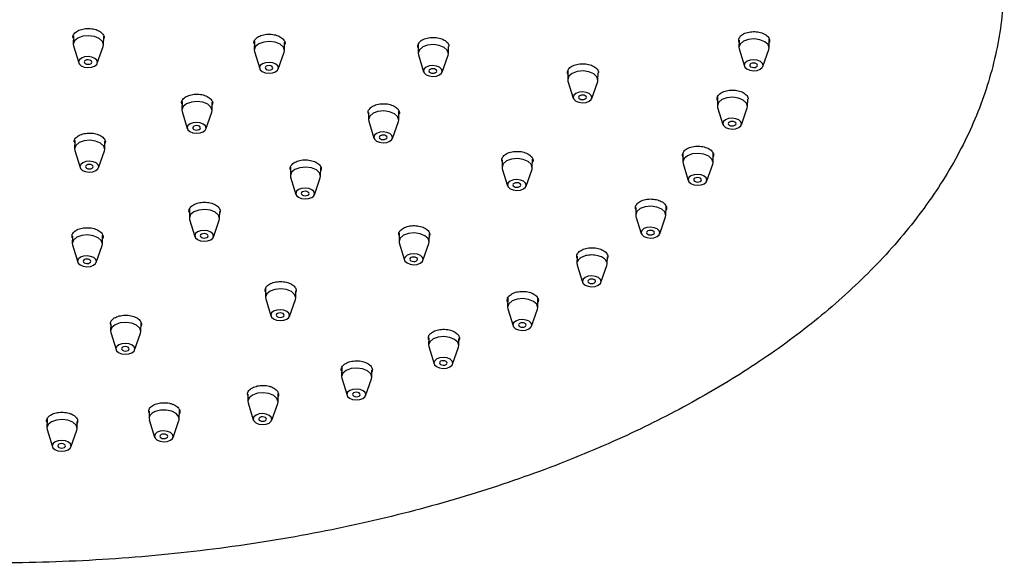
# Model space of a CAD drawing. Units: inches. Extents: x 2.7 to 41.1, y 4.2 to 35.9.
# Drawn here: x 33.8 to 38.3, y 28.5 to 30.9 of the extents above; entities that cross this region are included whole.
import ezdxf

# ---------------------------------------------------------------- set-up
doc = ezdxf.new("R2010")
doc.units = ezdxf.units.IN
doc.header["$MEASUREMENT"] = 0
doc.linetypes.add('PHANTOM', pattern=[0.5, 0.25, -0.05, 0.05, -0.05, 0.05, -0.05])
doc.layers.add('Waterworks Fittings', color=7, linetype='Continuous')

# ---------------------------------------------------------------- blocks, each defined once
blk = doc.blocks.new('UNSH42 Iso')
at = {"layer": 'Waterworks Fittings'}
for p, q in [((0.4953, -0.2409), (0.4945, -0.2787)), ((0.6323, -0.2816), (0.6331, -0.2437)), ((1.3204, -0.2671), (1.3196, -0.3049)), ((3.5297, -0.2694), (3.5286, -0.2557)), ((3.5298, -0.2611), (3.5292, -0.2932)), ((3.6669, -0.2961), (3.6678, -0.2557)), ((3.6688, -0.2693), (3.6674, -0.2717)), ((3.6691, -0.259), (3.6688, -0.2693)), ((0.4956, -0.2862), (0.5195, -0.3642)), ((0.6038, -0.366), (0.6309, -0.289)), ((1.3206, -0.3124), (1.3445, -0.3905)), ((1.4573, -0.3078), (1.4581, -0.27)), ((2.0677, -0.2761), (2.0668, -0.3194)), ((2.2046, -0.3222), (2.2053, -0.2901)), ((3.5302, -0.3007), (3.5541, -0.3787)), ((3.6384, -0.3805), (3.6656, -0.3035)), ((1.4288, -0.3922), (1.456, -0.3152)), ((2.0679, -0.3268), (2.0918, -0.4049)), ((2.1761, -0.4066), (2.2032, -0.3296)), ((2.7499, -0.3962), (2.749, -0.4395)), ((2.7501, -0.4469), (2.774, -0.525)), ((2.8868, -0.4423), (2.8875, -0.4102)), ((2.8583, -0.5267), (2.8854, -0.4497)), ((3.4321, -0.5163), (3.4312, -0.5595)), ((3.569, -0.5624), (3.5696, -0.5303)), ((0.9903, -0.5405), (0.9895, -0.5784)), ((1.1273, -0.5813), (1.1281, -0.5434)), ((3.4323, -0.567), (3.4562, -0.6451)), ((3.5405, -0.6468), (3.5676, -0.5698)), ((0.9906, -0.5858), (1.0145, -0.6639)), ((1.0988, -0.6657), (1.1259, -0.5887)), ((1.841, -0.5896), (1.8403, -0.6217)), ((1.9781, -0.6246), (1.9789, -0.5858)), ((1.8414, -0.6292), (1.8653, -0.7073)), ((1.9496, -0.709), (1.9767, -0.632)), ((0.5012, -0.7177), (0.5004, -0.7555)), ((0.5015, -0.763), (0.5254, -0.841)), ((0.6382, -0.7584), (0.639, -0.7205)), ((0.6097, -0.8428), (0.6368, -0.7658)), ((2.4503, -0.8069), (2.4497, -0.839)), ((2.5874, -0.8419), (2.5882, -0.8031)), ((3.2744, -0.7771), (3.2736, -0.8154)), ((3.4114, -0.8182), (3.4122, -0.7771)), ((1.4853, -0.8402), (1.4845, -0.8781)), ((1.6223, -0.8809), (1.6231, -0.8431)), ((2.4507, -0.8465), (2.4746, -0.9246)), ((2.5589, -0.9263), (2.5861, -0.8493)), ((3.2746, -0.8228), (3.2986, -0.9009)), ((3.3829, -0.9026), (3.41, -0.8256)), ((1.4856, -0.8855), (1.5095, -0.9636)), ((1.5938, -0.9653), (1.6209, -0.8883)), ((1.0247, -1.032), (1.0239, -1.0708)), ((3.0597, -1.0242), (3.059, -1.0563)), ((3.1968, -1.0592), (3.1976, -1.0181)), ((1.1616, -1.0737), (1.1623, -1.0416)), ((3.0601, -1.0638), (3.084, -1.1418)), ((3.1683, -1.1436), (3.1954, -1.0666)), ((1.0249, -1.0783), (1.0488, -1.1564)), ((1.1331, -1.1581), (1.1603, -1.0811)), ((0.4903, -1.1548), (0.4896, -1.1869)), ((0.6274, -1.1898), (0.6282, -1.151)), ((1.9803, -1.1399), (1.9796, -1.1777)), ((2.1173, -1.1806), (2.1181, -1.1427)), ((0.4907, -1.1944), (0.5146, -1.2725)), ((0.5989, -1.2742), (0.626, -1.1972)), ((1.9806, -1.1852), (2.0045, -1.2632)), ((2.0888, -1.265), (2.116, -1.188)), ((2.7918, -1.2461), (2.7911, -1.2783)), ((2.9289, -1.2811), (2.9296, -1.249)), ((2.7922, -1.2857), (2.8161, -1.3638)), ((2.9004, -1.3655), (2.9275, -1.2885)), ((1.3716, -1.3937), (1.3708, -1.4325)), ((1.5085, -1.4353), (1.5092, -1.4032)), ((2.4754, -1.436), (2.4746, -1.4774)), ((1.3718, -1.4399), (1.3957, -1.518)), ((1.48, -1.5197), (1.5072, -1.4427)), ((2.6123, -1.4803), (2.6132, -1.4389)), ((2.4756, -1.4848), (2.4995, -1.5629)), ((2.5838, -1.5647), (2.611, -1.4877)), ((0.6655, -1.5537), (0.6648, -1.5859)), ((0.8026, -1.5888), (0.8034, -1.55)), ((0.6659, -1.5933), (0.6898, -1.6714)), ((0.7741, -1.6732), (0.8012, -1.5962)), ((2.1154, -1.6182), (2.1147, -1.6503)), ((2.1158, -1.6578), (2.1397, -1.7358)), ((2.224, -1.7376), (2.2511, -1.6606)), ((2.2525, -1.6532), (2.2531, -1.6211)), ((1.7186, -1.753), (1.7177, -1.7941)), ((1.8555, -1.797), (1.8562, -1.7648)), ((1.7188, -1.8015), (1.7427, -1.8796)), ((1.827, -1.8814), (1.8541, -1.8044)), ((1.291, -1.8741), (1.2904, -1.9062)), ((1.4281, -1.9091), (1.4289, -1.8709)), ((1.2914, -1.9137), (1.3153, -1.9918)), ((1.3996, -1.9935), (1.4268, -1.9165)), ((0.8407, -1.9527), (0.84, -1.9848)), ((0.9778, -1.9877), (0.9786, -1.9485)), ((0.3752, -1.9881), (0.3743, -2.0285)), ((0.5121, -2.0314), (0.5128, -1.9993)), ((0.8411, -1.9923), (0.865, -2.0704)), ((0.9493, -2.0721), (0.9764, -1.9951)), ((0.3754, -2.036), (0.3993, -2.1141)), ((0.4836, -2.1158), (0.5107, -2.0388))]:
    blk.add_line(p, q, dxfattribs=at)
at = {"layer": 'Waterworks Fittings', "flags": 128}
for points in [[(0.6127, -0.253), (0.5905, -0.244), (0.5642, -0.2404), (0.5378, -0.2429), (0.5153, -0.251), (0.5001, -0.2636), (0.4945, -0.2787), (0.4956, -0.2862)], [(0.6309, -0.289), (0.6323, -0.2816), (0.6274, -0.2663), (0.6127, -0.253)], [(1.4377, -0.2793), (1.4156, -0.2702), (1.3893, -0.2666), (1.3628, -0.2691), (1.3403, -0.2772), (1.3251, -0.2898), (1.3196, -0.3049), (1.3206, -0.3124)], [(3.6473, -0.2675), (3.6252, -0.2585), (3.5989, -0.2549), (3.5724, -0.2574), (3.5499, -0.2655), (3.5347, -0.2781), (3.5292, -0.2932), (3.5302, -0.3007)], [(3.6656, -0.3035), (3.6669, -0.2961), (3.662, -0.2808), (3.6473, -0.2675)], [(1.456, -0.3152), (1.4573, -0.3078), (1.4524, -0.2925), (1.4377, -0.2793)], [(2.185, -0.2937), (2.1628, -0.2846), (2.1365, -0.281), (2.1101, -0.2835), (2.0876, -0.2917), (2.0724, -0.3043), (2.0668, -0.3194), (2.0679, -0.3268)], [(2.2032, -0.3296), (2.2046, -0.3222), (2.1997, -0.3069), (2.185, -0.2937)], [(0.531, -0.3774), (0.5448, -0.383), (0.5612, -0.3853), (0.5777, -0.3837), (0.5917, -0.3786), (0.6012, -0.3708), (0.6046, -0.3614), (0.6016, -0.3518), (0.5924, -0.3436), (0.5786, -0.338), (0.5622, -0.3357), (0.5458, -0.3373), (0.5318, -0.3424), (0.5223, -0.3502), (0.5188, -0.3596), (0.5219, -0.3692), (0.531, -0.3774)], [(0.5744, -0.3535), (0.5687, -0.3512), (0.5619, -0.3503), (0.5552, -0.3509), (0.5494, -0.353), (0.5455, -0.3562), (0.544, -0.3601), (0.5453, -0.3641), (0.5491, -0.3675), (0.5548, -0.3698), (0.5615, -0.3707), (0.5683, -0.3701), (0.5741, -0.368), (0.578, -0.3648), (0.5794, -0.3609), (0.5782, -0.3569), (0.5744, -0.3535)], [(3.5657, -0.3919), (3.5795, -0.3975), (3.5959, -0.3998), (3.6123, -0.3982), (3.6263, -0.3931), (3.6358, -0.3853), (3.6393, -0.3759), (3.6362, -0.3663), (3.6271, -0.3581), (3.6133, -0.3525), (3.5969, -0.3502), (3.5804, -0.3518), (3.5664, -0.3569), (3.5569, -0.3647), (3.5535, -0.3741), (3.5565, -0.3837), (3.5657, -0.3919)], [(1.3561, -0.4036), (1.3699, -0.4093), (1.3863, -0.4115), (1.4027, -0.41), (1.4168, -0.4049), (1.4262, -0.397), (1.4297, -0.3876), (1.4266, -0.3781), (1.4175, -0.3698), (1.4037, -0.3642), (1.3873, -0.362), (1.3708, -0.3635), (1.3568, -0.3686), (1.3473, -0.3764), (1.3439, -0.3858), (1.3469, -0.3954), (1.3561, -0.4036)], [(1.3994, -0.3798), (1.3937, -0.3774), (1.387, -0.3765), (1.3802, -0.3771), (1.3744, -0.3792), (1.3705, -0.3825), (1.3691, -0.3864), (1.3703, -0.3903), (1.3741, -0.3937), (1.3798, -0.396), (1.3866, -0.397), (1.3934, -0.3963), (1.3992, -0.3942), (1.4031, -0.391), (1.4045, -0.3871), (1.4032, -0.3831), (1.3994, -0.3798)], [(2.1034, -0.418), (2.1172, -0.4237), (2.1335, -0.4259), (2.15, -0.4244), (2.164, -0.4193), (2.1735, -0.4114), (2.177, -0.402), (2.1739, -0.3925), (2.1648, -0.3843), (2.1509, -0.3786), (2.1346, -0.3764), (2.1181, -0.3779), (2.1041, -0.383), (2.0946, -0.3908), (2.0912, -0.4003), (2.0942, -0.4098), (2.1034, -0.418)], [(2.1467, -0.3942), (2.141, -0.3918), (2.1343, -0.3909), (2.1275, -0.3916), (2.1217, -0.3937), (2.1178, -0.3969), (2.1163, -0.4008), (2.1176, -0.4047), (2.1214, -0.4081), (2.1271, -0.4105), (2.1338, -0.4114), (2.1406, -0.4107), (2.1464, -0.4086), (2.1503, -0.4054), (2.1518, -0.4015), (2.1505, -0.3976), (2.1467, -0.3942)], [(2.8672, -0.4138), (2.845, -0.4047), (2.8187, -0.4011), (2.7923, -0.4036), (2.7698, -0.4118), (2.7546, -0.4243), (2.749, -0.4395), (2.7501, -0.4469)], [(3.609, -0.368), (3.6033, -0.3657), (3.5966, -0.3648), (3.5898, -0.3654), (3.584, -0.3675), (3.5801, -0.3707), (3.5787, -0.3746), (3.5799, -0.3786), (3.5837, -0.382), (3.5894, -0.3843), (3.5962, -0.3852), (3.603, -0.3846), (3.6087, -0.3825), (3.6127, -0.3793), (3.6141, -0.3754), (3.6128, -0.3714), (3.609, -0.368)], [(2.8854, -0.4497), (2.8868, -0.4423), (2.8819, -0.427), (2.8672, -0.4138)], [(2.7855, -0.5381), (2.7993, -0.5438), (2.8157, -0.546), (2.8322, -0.5445), (2.8462, -0.5394), (2.8557, -0.5315), (2.8591, -0.5221), (2.8561, -0.5126), (2.8469, -0.5043), (2.8331, -0.4987), (2.8167, -0.4965), (2.8003, -0.498), (2.7863, -0.5031), (2.7768, -0.5109), (2.7733, -0.5203), (2.7764, -0.5299), (2.7855, -0.5381)], [(2.8289, -0.5143), (2.8232, -0.5119), (2.8164, -0.511), (2.8096, -0.5116), (2.8039, -0.5137), (2.7999, -0.517), (2.7985, -0.5209), (2.7998, -0.5248), (2.8036, -0.5282), (2.8093, -0.5305), (2.816, -0.5315), (2.8228, -0.5308), (2.8286, -0.5287), (2.8325, -0.5255), (2.8339, -0.5216), (2.8327, -0.5177), (2.8289, -0.5143)], [(3.5494, -0.5339), (3.5272, -0.5248), (3.5009, -0.5212), (3.4745, -0.5237), (3.452, -0.5318), (3.4368, -0.5444), (3.4312, -0.5595), (3.4323, -0.567)], [(3.5676, -0.5698), (3.569, -0.5624), (3.564, -0.5471), (3.5494, -0.5339)], [(1.1077, -0.5527), (1.0855, -0.5436), (1.0592, -0.5401), (1.0328, -0.5425), (1.0103, -0.5507), (0.9951, -0.5633), (0.9895, -0.5784), (0.9906, -0.5858)], [(1.1259, -0.5887), (1.1273, -0.5813), (1.1224, -0.5659), (1.1077, -0.5527)], [(1.9767, -0.632), (1.9781, -0.6246), (1.9731, -0.6093), (1.9585, -0.5961), (1.9363, -0.587), (1.91, -0.5834), (1.8836, -0.5859), (1.8611, -0.594), (1.8459, -0.6066), (1.8403, -0.6217), (1.8414, -0.6292)], [(3.4677, -0.6582), (3.4815, -0.6639), (3.4979, -0.6661), (3.5144, -0.6646), (3.5284, -0.6595), (3.5379, -0.6516), (3.5413, -0.6422), (3.5382, -0.6327), (3.5291, -0.6244), (3.5153, -0.6188), (3.4989, -0.6166), (3.4825, -0.6181), (3.4684, -0.6232), (3.459, -0.631), (3.4555, -0.6404), (3.4586, -0.65), (3.4677, -0.6582)], [(1.026, -0.6771), (1.0399, -0.6827), (1.0562, -0.6849), (1.0727, -0.6834), (1.0867, -0.6783), (1.0962, -0.6705), (1.0997, -0.6611), (1.0966, -0.6515), (1.0874, -0.6433), (1.0736, -0.6376), (1.0573, -0.6354), (1.0408, -0.6369), (1.0268, -0.642), (1.0173, -0.6499), (1.0138, -0.6593), (1.0169, -0.6688), (1.026, -0.6771)], [(1.0694, -0.6532), (1.0637, -0.6509), (1.057, -0.6499), (1.0502, -0.6506), (1.0444, -0.6527), (1.0405, -0.6559), (1.039, -0.6598), (1.0403, -0.6637), (1.0441, -0.6671), (1.0498, -0.6695), (1.0565, -0.6704), (1.0633, -0.6698), (1.0691, -0.6677), (1.073, -0.6644), (1.0745, -0.6605), (1.0732, -0.6566), (1.0694, -0.6532)], [(3.5111, -0.6344), (3.5054, -0.632), (3.4986, -0.6311), (3.4918, -0.6317), (3.486, -0.6338), (3.4821, -0.6371), (3.4807, -0.641), (3.482, -0.6449), (3.4857, -0.6483), (3.4914, -0.6506), (3.4982, -0.6516), (3.505, -0.6509), (3.5108, -0.6488), (3.5147, -0.6456), (3.5161, -0.6417), (3.5149, -0.6377), (3.5111, -0.6344)], [(0.6368, -0.7658), (0.6382, -0.7584), (0.6333, -0.7431), (0.6186, -0.7298), (0.5964, -0.7208), (0.5701, -0.7172), (0.5437, -0.7197), (0.5212, -0.7278)], [(1.8768, -0.7204), (1.8906, -0.7261), (1.907, -0.7283), (1.9234, -0.7268), (1.9375, -0.7217), (1.9469, -0.7138), (1.9504, -0.7044), (1.9473, -0.6949), (1.9382, -0.6866), (1.9244, -0.681), (1.908, -0.6788), (1.8916, -0.6803), (1.8775, -0.6854), (1.8681, -0.6932), (1.8646, -0.7026), (1.8677, -0.7122), (1.8768, -0.7204)], [(1.9202, -0.6966), (1.9145, -0.6942), (1.9077, -0.6933), (1.9009, -0.6939), (1.8951, -0.696), (1.8912, -0.6993), (1.8898, -0.7032), (1.8911, -0.7071), (1.8948, -0.7105), (1.9005, -0.7128), (1.9073, -0.7138), (1.9141, -0.7131), (1.9199, -0.711), (1.9238, -0.7078), (1.9252, -0.7039), (1.9239, -0.7), (1.9202, -0.6966)], [(0.5212, -0.7278), (0.506, -0.7404), (0.5004, -0.7555), (0.5015, -0.763)], [(2.5678, -0.8133), (2.5457, -0.8043), (2.5194, -0.8007), (2.4929, -0.8032), (2.4704, -0.8113), (2.4552, -0.8239), (2.4497, -0.839), (2.4507, -0.8465)], [(3.41, -0.8256), (3.4114, -0.8182), (3.4064, -0.8029), (3.3918, -0.7897), (3.3696, -0.7806), (3.3433, -0.777), (3.3169, -0.7795), (3.2943, -0.7877), (3.2791, -0.8003), (3.2736, -0.8154), (3.2746, -0.8228)], [(0.5976, -0.8554), (0.6071, -0.8476), (0.6105, -0.8382), (0.6075, -0.8286), (0.5983, -0.8204), (0.5845, -0.8148), (0.5681, -0.8125), (0.5517, -0.8141), (0.5376, -0.8192), (0.5282, -0.827), (0.5247, -0.8364), (0.5278, -0.846), (0.5369, -0.8542), (0.5507, -0.8598), (0.5671, -0.8621), (0.5836, -0.8605), (0.5976, -0.8554)], [(0.5803, -0.8303), (0.5746, -0.828), (0.5678, -0.8271), (0.561, -0.8277), (0.5552, -0.8298), (0.5513, -0.833), (0.5499, -0.8369), (0.5512, -0.8409), (0.555, -0.8443), (0.5607, -0.8466), (0.5674, -0.8475), (0.5742, -0.8469), (0.58, -0.8448), (0.5839, -0.8416), (0.5853, -0.8377), (0.5841, -0.8337), (0.5803, -0.8303)], [(1.6027, -0.8524), (1.5806, -0.8433), (1.5543, -0.8397), (1.5278, -0.8422), (1.5053, -0.8504), (1.4901, -0.8629), (1.4845, -0.8781), (1.4856, -0.8855)], [(1.6209, -0.8883), (1.6223, -0.8809), (1.6174, -0.8656), (1.6027, -0.8524)], [(2.5861, -0.8493), (2.5874, -0.8419), (2.5825, -0.8266), (2.5678, -0.8133)], [(2.4862, -0.9377), (2.5, -0.9434), (2.5164, -0.9456), (2.5328, -0.944), (2.5468, -0.939), (2.5563, -0.9311), (2.5598, -0.9217), (2.5567, -0.9121), (2.5476, -0.9039), (2.5338, -0.8983), (2.5174, -0.896), (2.5009, -0.8976), (2.4869, -0.9027), (2.4774, -0.9105), (2.474, -0.9199), (2.477, -0.9295), (2.4862, -0.9377)], [(3.3101, -0.914), (3.3239, -0.9197), (3.3403, -0.9219), (3.3567, -0.9204), (3.3708, -0.9153), (3.3802, -0.9074), (3.3837, -0.898), (3.3806, -0.8885), (3.3715, -0.8803), (3.3577, -0.8746), (3.3413, -0.8724), (3.3249, -0.8739), (3.3108, -0.879), (3.3014, -0.8868), (3.2979, -0.8963), (3.301, -0.9058), (3.3101, -0.914)], [(3.3535, -0.8902), (3.3478, -0.8878), (3.341, -0.8869), (3.3342, -0.8876), (3.3284, -0.8897), (3.3245, -0.8929), (3.3231, -0.8968), (3.3244, -0.9007), (3.3281, -0.9041), (3.3338, -0.9065), (3.3406, -0.9074), (3.3474, -0.9067), (3.3532, -0.9046), (3.3571, -0.9014), (3.3585, -0.8975), (3.3572, -0.8936), (3.3535, -0.8902)], [(1.5211, -0.9767), (1.5349, -0.9824), (1.5512, -0.9846), (1.5677, -0.9831), (1.5817, -0.978), (1.5912, -0.9701), (1.5947, -0.9607), (1.5916, -0.9512), (1.5825, -0.9429), (1.5687, -0.9373), (1.5523, -0.9351), (1.5358, -0.9366), (1.5218, -0.9417), (1.5123, -0.9495), (1.5089, -0.9589), (1.5119, -0.9685), (1.5211, -0.9767)], [(2.5295, -0.9138), (2.5238, -0.9115), (2.5171, -0.9106), (2.5103, -0.9112), (2.5045, -0.9133), (2.5006, -0.9166), (2.4992, -0.9204), (2.5004, -0.9244), (2.5042, -0.9278), (2.5099, -0.9301), (2.5167, -0.931), (2.5234, -0.9304), (2.5292, -0.9283), (2.5331, -0.9251), (2.5346, -0.9212), (2.5333, -0.9172), (2.5295, -0.9138)], [(1.5644, -0.9529), (1.5587, -0.9505), (1.552, -0.9496), (1.5452, -0.9502), (1.5394, -0.9523), (1.5355, -0.9556), (1.534, -0.9595), (1.5353, -0.9634), (1.5391, -0.9668), (1.5448, -0.9691), (1.5515, -0.9701), (1.5583, -0.9694), (1.5641, -0.9673), (1.568, -0.9641), (1.5695, -0.9602), (1.5682, -0.9563), (1.5644, -0.9529)], [(1.142, -1.0452), (1.1199, -1.0361), (1.0936, -1.0325), (1.0671, -1.035), (1.0446, -1.0431), (1.0294, -1.0557), (1.0239, -1.0708), (1.0249, -1.0783)], [(3.1954, -1.0666), (3.1968, -1.0592), (3.1918, -1.0438), (3.1772, -1.0306), (3.155, -1.0215), (3.1287, -1.018), (3.1023, -1.0205), (3.0798, -1.0286), (3.0646, -1.0412), (3.059, -1.0563), (3.0601, -1.0638)], [(1.1603, -1.0811), (1.1616, -1.0737), (1.1567, -1.0584), (1.142, -1.0452)], [(3.0955, -1.155), (3.1093, -1.1606), (3.1257, -1.1629), (3.1422, -1.1613), (3.1562, -1.1562), (3.1657, -1.1484), (3.1691, -1.139), (3.1661, -1.1294), (3.1569, -1.1212), (3.1431, -1.1155), (3.1267, -1.1133), (3.1103, -1.1149), (3.0962, -1.1199), (3.0868, -1.1278), (3.0833, -1.1372), (3.0864, -1.1467), (3.0955, -1.155)], [(0.6078, -1.1613), (0.5856, -1.1522), (0.5593, -1.1486), (0.5329, -1.1511), (0.5104, -1.1592), (0.4952, -1.1718), (0.4896, -1.1869), (0.4907, -1.1944)], [(0.626, -1.1972), (0.6274, -1.1898), (0.6224, -1.1745), (0.6078, -1.1613)], [(1.0604, -1.1695), (1.0742, -1.1752), (1.0906, -1.1774), (1.107, -1.1758), (1.121, -1.1708), (1.1305, -1.1629), (1.134, -1.1535), (1.1309, -1.144), (1.1218, -1.1357), (1.108, -1.1301), (1.0916, -1.1278), (1.0751, -1.1294), (1.0611, -1.1345), (1.0516, -1.1423), (1.0482, -1.1517), (1.0512, -1.1613), (1.0604, -1.1695)], [(1.1037, -1.1456), (1.098, -1.1433), (1.0913, -1.1424), (1.0845, -1.143), (1.0787, -1.1451), (1.0748, -1.1484), (1.0734, -1.1522), (1.0746, -1.1562), (1.0784, -1.1596), (1.0841, -1.1619), (1.0909, -1.1628), (1.0976, -1.1622), (1.1034, -1.1601), (1.1073, -1.1569), (1.1088, -1.153), (1.1075, -1.149), (1.1037, -1.1456)], [(2.0977, -1.152), (2.0756, -1.143), (2.0493, -1.1394), (2.0228, -1.1419), (2.0003, -1.15), (1.9851, -1.1626), (1.9796, -1.1777), (1.9806, -1.1852)], [(2.116, -1.188), (2.1173, -1.1806), (2.1124, -1.1653), (2.0977, -1.152)], [(3.1389, -1.1311), (3.1332, -1.1288), (3.1264, -1.1279), (3.1196, -1.1285), (3.1138, -1.1306), (3.1099, -1.1338), (3.1085, -1.1377), (3.1098, -1.1417), (3.1135, -1.1451), (3.1192, -1.1474), (3.126, -1.1483), (3.1328, -1.1477), (3.1386, -1.1456), (3.1425, -1.1423), (3.1439, -1.1385), (3.1427, -1.1345), (3.1389, -1.1311)], [(0.5261, -1.2856), (0.5399, -1.2913), (0.5563, -1.2935), (0.5728, -1.2919), (0.5868, -1.2869), (0.5963, -1.279), (0.5997, -1.2696), (0.5966, -1.2601), (0.5875, -1.2518), (0.5737, -1.2462), (0.5573, -1.2439), (0.5409, -1.2455), (0.5268, -1.2506), (0.5174, -1.2584), (0.5139, -1.2678), (0.517, -1.2774), (0.5261, -1.2856)], [(2.0161, -1.2764), (2.0299, -1.282), (2.0463, -1.2843), (2.0627, -1.2827), (2.0767, -1.2776), (2.0862, -1.2698), (2.0897, -1.2604), (2.0866, -1.2508), (2.0775, -1.2426), (2.0637, -1.237), (2.0473, -1.2347), (2.0308, -1.2363), (2.0168, -1.2414), (2.0073, -1.2492), (2.0039, -1.2586), (2.0069, -1.2682), (2.0161, -1.2764)], [(2.0594, -1.2525), (2.0537, -1.2502), (2.047, -1.2493), (2.0402, -1.2499), (2.0344, -1.252), (2.0305, -1.2552), (2.0291, -1.2591), (2.0303, -1.2631), (2.0341, -1.2665), (2.0398, -1.2688), (2.0466, -1.2697), (2.0534, -1.2691), (2.0591, -1.267), (2.0631, -1.2638), (2.0645, -1.2599), (2.0632, -1.2559), (2.0594, -1.2525)], [(0.5695, -1.2617), (0.5638, -1.2594), (0.557, -1.2585), (0.5502, -1.2591), (0.5444, -1.2612), (0.5405, -1.2645), (0.5391, -1.2683), (0.5404, -1.2723), (0.5441, -1.2757), (0.5498, -1.278), (0.5566, -1.2789), (0.5634, -1.2783), (0.5692, -1.2762), (0.5731, -1.273), (0.5745, -1.2691), (0.5733, -1.2651), (0.5695, -1.2617)], [(2.8277, -1.3769), (2.8415, -1.3826), (2.8578, -1.3848), (2.8743, -1.3833), (2.8883, -1.3782), (2.8978, -1.3703), (2.9013, -1.3609), (2.8982, -1.3514), (2.8891, -1.3431), (2.8752, -1.3375), (2.8589, -1.3353), (2.8424, -1.3368), (2.8284, -1.3419), (2.8189, -1.3497), (2.8155, -1.3591), (2.8185, -1.3687), (2.8277, -1.3769)], [(2.871, -1.3531), (2.8653, -1.3507), (2.8586, -1.3498), (2.8518, -1.3504), (2.846, -1.3525), (2.8421, -1.3558), (2.8406, -1.3597), (2.8419, -1.3636), (2.8457, -1.367), (2.8514, -1.3693), (2.8581, -1.3703), (2.8649, -1.3696), (2.8707, -1.3675), (2.8746, -1.3643), (2.8761, -1.3604), (2.8748, -1.3565), (2.871, -1.3531)], [(1.489, -1.4068), (1.4668, -1.3977), (1.4405, -1.3941), (1.4141, -1.3966), (1.3915, -1.4048), (1.3763, -1.4174), (1.3708, -1.4325), (1.3718, -1.4399)], [(1.5072, -1.4427), (1.5085, -1.4353), (1.5036, -1.42), (1.489, -1.4068)], [(2.5927, -1.4517), (2.5706, -1.4426), (2.5443, -1.4391), (2.5179, -1.4415), (2.4953, -1.4497), (2.4801, -1.4623), (2.4746, -1.4774), (2.4756, -1.4848)], [(2.611, -1.4877), (2.6123, -1.4803), (2.6074, -1.4649), (2.5927, -1.4517)], [(1.4073, -1.5311), (1.4211, -1.5368), (1.4375, -1.539), (1.4539, -1.5375), (1.468, -1.5324), (1.4774, -1.5245), (1.4809, -1.5151), (1.4778, -1.5056), (1.4687, -1.4974), (1.4549, -1.4917), (1.4385, -1.4895), (1.422, -1.491), (1.408, -1.4961), (1.3986, -1.5039), (1.3951, -1.5133), (1.3982, -1.5229), (1.4073, -1.5311)], [(1.4507, -1.5073), (1.445, -1.5049), (1.4382, -1.504), (1.4314, -1.5047), (1.4256, -1.5067), (1.4217, -1.51), (1.4203, -1.5139), (1.4215, -1.5178), (1.4253, -1.5212), (1.431, -1.5235), (1.4378, -1.5245), (1.4446, -1.5238), (1.4504, -1.5217), (1.4543, -1.5185), (1.4557, -1.5146), (1.4544, -1.5107), (1.4507, -1.5073)], [(0.6856, -1.5582), (0.6704, -1.5708), (0.6648, -1.5859), (0.6659, -1.5933)], [(0.8012, -1.5962), (0.8026, -1.5887), (0.7976, -1.5734), (0.783, -1.5602), (0.7608, -1.5511), (0.7345, -1.5475), (0.7081, -1.55), (0.6856, -1.5582)], [(2.5111, -1.5761), (2.5249, -1.5817), (2.5413, -1.5839), (2.5577, -1.5824), (2.5718, -1.5773), (2.5812, -1.5695), (2.5847, -1.5601), (2.5816, -1.5505), (2.5725, -1.5423), (2.5587, -1.5366), (2.5423, -1.5344), (2.5258, -1.5359), (2.5118, -1.541), (2.5023, -1.5489), (2.4989, -1.5583), (2.5019, -1.5678), (2.5111, -1.5761)], [(2.5545, -1.5522), (2.5488, -1.5499), (2.542, -1.5489), (2.5352, -1.5496), (2.5294, -1.5517), (2.5255, -1.5549), (2.5241, -1.5588), (2.5253, -1.5627), (2.5291, -1.5661), (2.5348, -1.5685), (2.5416, -1.5694), (2.5484, -1.5688), (2.5542, -1.5667), (2.5581, -1.5634), (2.5595, -1.5595), (2.5582, -1.5556), (2.5545, -1.5522)], [(2.2329, -1.6246), (2.2107, -1.6156), (2.1844, -1.612), (2.158, -1.6145), (2.1355, -1.6226), (2.1203, -1.6352), (2.1147, -1.6503), (2.1158, -1.6578)], [(0.7013, -1.6845), (0.7151, -1.6902), (0.7315, -1.6924), (0.748, -1.6909), (0.762, -1.6858), (0.7715, -1.678), (0.7749, -1.6686), (0.7719, -1.659), (0.7627, -1.6508), (0.7489, -1.6451), (0.7325, -1.6429), (0.7161, -1.6444), (0.702, -1.6495), (0.6926, -1.6574), (0.6891, -1.6668), (0.6922, -1.6763), (0.7013, -1.6845)], [(0.7447, -1.6607), (0.739, -1.6584), (0.7322, -1.6574), (0.7254, -1.6581), (0.7196, -1.6602), (0.7157, -1.6634), (0.7143, -1.6673), (0.7156, -1.6712), (0.7193, -1.6746), (0.725, -1.677), (0.7318, -1.6779), (0.7386, -1.6773), (0.7444, -1.6752), (0.7483, -1.6719), (0.7497, -1.668), (0.7485, -1.6641), (0.7447, -1.6607)], [(2.2511, -1.6606), (2.2525, -1.6532), (2.2475, -1.6379), (2.2329, -1.6246)], [(2.1512, -1.749), (2.165, -1.7546), (2.1814, -1.7569), (2.1979, -1.7553), (2.2119, -1.7502), (2.2214, -1.7424), (2.2248, -1.733), (2.2218, -1.7234), (2.2126, -1.7152), (2.1988, -1.7096), (2.1824, -1.7073), (2.166, -1.7089), (2.1519, -1.714), (2.1425, -1.7218), (2.139, -1.7312), (2.1421, -1.7408), (2.1512, -1.749)], [(2.1946, -1.7251), (2.1889, -1.7228), (2.1821, -1.7219), (2.1753, -1.7225), (2.1695, -1.7246), (2.1656, -1.7278), (2.1642, -1.7317), (2.1655, -1.7357), (2.1692, -1.7391), (2.1749, -1.7414), (2.1817, -1.7423), (2.1885, -1.7417), (2.1943, -1.7396), (2.1982, -1.7364), (2.1996, -1.7325), (2.1984, -1.7285), (2.1946, -1.7251)], [(1.7385, -1.7664), (1.7233, -1.779), (1.7177, -1.7941), (1.7188, -1.8015)], [(1.8541, -1.8044), (1.8555, -1.797), (1.8506, -1.7816), (1.8359, -1.7684), (1.8137, -1.7593), (1.7874, -1.7558), (1.761, -1.7582), (1.7385, -1.7664)], [(1.3111, -1.8785), (1.2959, -1.8911), (1.2904, -1.9062), (1.2914, -1.9137)], [(1.4268, -1.9165), (1.4281, -1.9091), (1.4232, -1.8938), (1.4086, -1.8806), (1.3864, -1.8715), (1.3601, -1.8679), (1.3337, -1.8704), (1.3111, -1.8785)], [(1.7542, -1.8928), (1.768, -1.8984), (1.7844, -1.9006), (1.8009, -1.8991), (1.8149, -1.894), (1.8244, -1.8862), (1.8278, -1.8768), (1.8248, -1.8672), (1.8156, -1.859), (1.8018, -1.8533), (1.7854, -1.8511), (1.769, -1.8526), (1.755, -1.8577), (1.7455, -1.8656), (1.742, -1.875), (1.7451, -1.8845), (1.7542, -1.8928)], [(1.7976, -1.8689), (1.7919, -1.8666), (1.7851, -1.8656), (1.7783, -1.8663), (1.7726, -1.8684), (1.7686, -1.8716), (1.7672, -1.8755), (1.7685, -1.8794), (1.7723, -1.8828), (1.778, -1.8852), (1.7847, -1.8861), (1.7915, -1.8855), (1.7973, -1.8834), (1.8012, -1.8801), (1.8026, -1.8762), (1.8014, -1.8723), (1.7976, -1.8689)], [(0.9764, -1.9951), (0.9771, -1.9929), (0.9756, -1.9774), (0.964, -1.9632), (0.9441, -1.9525), (0.9187, -1.947), (0.8919, -1.9475)], [(1.3876, -2.0062), (1.397, -1.9983), (1.4005, -1.9889), (1.3974, -1.9794), (1.3883, -1.9711), (1.3745, -1.9655), (1.3581, -1.9632), (1.3416, -1.9648), (1.3276, -1.9699), (1.3181, -1.9777), (1.3147, -1.9871), (1.3178, -1.9967), (1.3269, -2.0049), (1.3407, -2.0106), (1.3571, -2.0128), (1.3735, -2.0112), (1.3876, -2.0062)], [(0.4925, -2.0029), (0.4703, -1.9938), (0.444, -1.9902), (0.4176, -1.9927), (0.3951, -2.0008), (0.3799, -2.0134), (0.3743, -2.0285), (0.3754, -2.036)], [(0.5107, -2.0388), (0.5121, -2.0314), (0.5072, -2.0161), (0.4925, -2.0029)], [(1.3703, -1.981), (1.3646, -1.9787), (1.3578, -1.9778), (1.351, -1.9784), (1.3452, -1.9805), (1.3413, -1.9838), (1.3399, -1.9876), (1.3411, -1.9916), (1.3449, -1.995), (1.3506, -1.9973), (1.3574, -1.9982), (1.3642, -1.9976), (1.37, -1.9955), (1.3739, -1.9923), (1.3753, -1.9884), (1.374, -1.9844), (1.3703, -1.981)], [(0.9372, -2.0848), (0.9467, -2.0769), (0.9501, -2.0675), (0.9471, -2.058), (0.9379, -2.0497), (0.9241, -2.0441), (0.9077, -2.0418), (0.8913, -2.0434), (0.8773, -2.0485), (0.8678, -2.0563), (0.8643, -2.0657), (0.8674, -2.0753), (0.8765, -2.0835), (0.8903, -2.0892), (0.9067, -2.0914), (0.9232, -2.0898), (0.9372, -2.0848)], [(0.9199, -2.0596), (0.9142, -2.0573), (0.9074, -2.0564), (0.9006, -2.057), (0.8949, -2.0591), (0.8909, -2.0624), (0.8895, -2.0662), (0.8908, -2.0702), (0.8946, -2.0736), (0.9003, -2.0759), (0.907, -2.0768), (0.9138, -2.0762), (0.9196, -2.0741), (0.9235, -2.0709), (0.9249, -2.067), (0.9237, -2.063), (0.9199, -2.0596)], [(0.4108, -2.1272), (0.4247, -2.1329), (0.441, -2.1351), (0.4575, -2.1335), (0.4715, -2.1285), (0.481, -2.1206), (0.4844, -2.1112), (0.4814, -2.1017), (0.4722, -2.0934), (0.4584, -2.0878), (0.4421, -2.0856), (0.4256, -2.0871), (0.4116, -2.0922), (0.4021, -2.1), (0.3986, -2.1094), (0.4017, -2.119), (0.4108, -2.1272)], [(0.4542, -2.1034), (0.4485, -2.101), (0.4418, -2.1001), (0.435, -2.1007), (0.4292, -2.1028), (0.4253, -2.1061), (0.4238, -2.11), (0.4251, -2.1139), (0.4289, -2.1173), (0.4346, -2.1196), (0.4413, -2.1205), (0.4481, -2.1199), (0.4539, -2.1178), (0.4578, -2.1146), (0.4593, -2.1107), (0.458, -2.1067), (0.4542, -2.1034)]]:
    blk.add_lwpolyline(points, dxfattribs=at)
at = {"layer": 'Waterworks Fittings'}
for points, knots in [([(-3.3657, -1.7741), (-3.4621, -1.7128), (-3.658, -1.588), (-3.9177, -1.3794), (-4.1518, -1.1527), (-4.3515, -0.9081), (-4.5123, -0.6487), (-4.6291, -0.3777), (-4.6983, -0.099), (-4.7178, 0.1832), (-4.6867, 0.4643), (-4.606, 0.74), (-4.4781, 1.0059), (-4.3068, 1.2584), (-4.0969, 1.4944), (-3.8542, 1.7115), (-3.5845, 1.9081), (-3.2905, 2.0854), (-2.9694, 2.2464), (-2.6162, 2.3924), (-2.2288, 2.522), (-1.8103, 2.6316), (-1.365, 2.7183), (-0.8986, 2.7792), (-0.4176, 2.8126), (0.0705, 2.817), (0.5581, 2.7923), (1.0372, 2.739), (1.5008, 2.6588), (1.942, 2.5537), (2.3558, 2.4268), (2.7371, 2.2811), (3.0856, 2.1214), (3.2923, 2.0025), (3.3939, 1.944)], [0, 0, 0, 0, 0.028642, 0.058248, 0.088734, 0.119994, 0.151901, 0.184313, 0.217069, 0.25, 0.282931, 0.315687, 0.348099, 0.380006, 0.411266, 0.441752, 0.471358, 0.5, 0.528642, 0.558248, 0.588734, 0.619994, 0.651901, 0.684313, 0.717069, 0.75, 0.782931, 0.815687, 0.848099, 0.880006, 0.911266, 0.941752, 0.971358, 1, 1, 1, 1]), ([(3.3939, 1.944), (3.4902, 1.8826), (3.6861, 1.7578), (3.9458, 1.5493), (4.1799, 1.3226), (4.3797, 1.078), (4.5404, 0.8186), (4.6572, 0.5476), (4.7265, 0.2689), (4.7459, -0.0133), (4.7148, -0.2944), (4.6341, -0.5701), (4.5062, -0.836), (4.3349, -1.0885), (4.1251, -1.3245), (3.8823, -1.5416), (3.6126, -1.7382), (3.3186, -1.9155), (2.9976, -2.0765), (2.6443, -2.2225), (2.2569, -2.3521), (1.8384, -2.4617), (1.3931, -2.5484), (0.9267, -2.6094), (0.4457, -2.6427), (-0.0424, -2.6471), (-0.5299, -2.6224), (-1.0091, -2.5692), (-1.4726, -2.4889), (-1.9139, -2.3838), (-2.3277, -2.2569), (-2.709, -2.1112), (-3.0575, -1.9515), (-3.2641, -1.8326), (-3.3657, -1.7741)], [0, 0, 0, 0, 0.028642, 0.058248, 0.088734, 0.119994, 0.151901, 0.184313, 0.217069, 0.25, 0.282931, 0.315687, 0.348099, 0.380006, 0.411266, 0.441752, 0.471358, 0.5, 0.528642, 0.558248, 0.588734, 0.619994, 0.651901, 0.684313, 0.717069, 0.75, 0.782931, 0.815687, 0.848099, 0.880006, 0.911266, 0.941752, 0.971358, 1, 1, 1, 1]), ([(0.4951, -0.2523), (0.4943, -0.2504), (0.4914, -0.2432), (0.4973, -0.2303), (0.5088, -0.2221), (0.5146, -0.2181)], [0, 0, 0, 0, 0.1542539, 0.5771281, 1, 1, 1, 1]), ([(0.5146, -0.2181), (0.522, -0.2149), (0.5367, -0.2085), (0.565, -0.2061), (0.5926, -0.2098), (0.6162, -0.2194), (0.6311, -0.2333), (0.6369, -0.2463), (0.6337, -0.2533), (0.6328, -0.2552)], [0, 0, 0, 0, 0.157107, 0.314216, 0.471323, 0.62843, 0.785538, 0.942645, 1, 1, 1, 1]), ([(3.5286, -0.2557), (3.5308, -0.2507), (3.5342, -0.2431), (3.5453, -0.2345), (3.5559, -0.2289), (3.5685, -0.2248), (3.586, -0.2215), (3.609, -0.2212), (3.6308, -0.2258), (3.6459, -0.2323), (3.6559, -0.2386), (3.6633, -0.2459), (3.6697, -0.2562), (3.6692, -0.2641), (3.6688, -0.2693)], [0, 0, 0, 0, 0.1197284, 0.1841803, 0.25, 0.3158197, 0.3802716, 0.5, 0.6197284, 0.6841803, 0.75, 0.8158197, 0.8802716, 1, 1, 1, 1]), ([(1.3201, -0.2785), (1.3193, -0.2766), (1.3164, -0.2694), (1.3208, -0.2624), (1.324, -0.2572)], [0, 0, 0, 0, 0.267279, 1, 1, 1, 1]), ([(1.324, -0.2572), (1.3286, -0.2526), (1.3379, -0.2434), (1.3622, -0.2349), (1.39, -0.2323), (1.4177, -0.236), (1.4412, -0.2456), (1.4562, -0.2595), (1.4619, -0.2725), (1.4587, -0.2795), (1.4579, -0.2814)], [0, 0, 0, 0, 0.135776, 0.271553, 0.407328, 0.543104, 0.678881, 0.814656, 0.950433, 1, 1, 1, 1]), ([(2.0682, -0.2767), (2.0717, -0.2717), (2.0788, -0.2618), (2.1009, -0.2516), (2.1277, -0.2468), (2.156, -0.2485), (2.1815, -0.2563), (2.1993, -0.269), (2.2079, -0.2812), (2.2064, -0.2883), (2.206, -0.2901)], [0, 0, 0, 0, 0.136377, 0.272756, 0.409133, 0.54551, 0.681888, 0.818265, 0.954643, 1, 1, 1, 1]), ([(2.0674, -0.2949), (2.0669, -0.2941), (2.0633, -0.2882), (2.0659, -0.282), (2.0682, -0.2767)], [0, 0, 0, 0, 0.13281, 1, 1, 1, 1]), ([(2.7495, -0.415), (2.7491, -0.4142), (2.7455, -0.4083), (2.7481, -0.4021), (2.7504, -0.3967)], [0, 0, 0, 0, 0.13281, 1, 1, 1, 1]), ([(2.7504, -0.3967), (2.7539, -0.3918), (2.761, -0.3819), (2.7831, -0.3717), (2.8099, -0.3669), (2.8382, -0.3686), (2.8636, -0.3764), (2.8815, -0.3891), (2.8901, -0.4013), (2.8886, -0.4084), (2.8882, -0.4102)], [0, 0, 0, 0, 0.136377, 0.272756, 0.409133, 0.54551, 0.681888, 0.818265, 0.954643, 1, 1, 1, 1]), ([(3.4325, -0.5168), (3.4359, -0.5121), (3.441, -0.5047), (3.4539, -0.4971), (3.4658, -0.4924), (3.4792, -0.4893), (3.4974, -0.4873), (3.5204, -0.4888), (3.541, -0.495), (3.5545, -0.5025), (3.563, -0.5095), (3.5686, -0.5173), (3.5719, -0.5244), (3.5709, -0.5287), (3.5705, -0.5302)], [0, 0, 0, 0, 0.1306, 0.200904, 0.272701, 0.344497, 0.414801, 0.545401, 0.676001, 0.746305, 0.818102, 0.889898, 0.960202, 1, 1, 1, 1]), ([(0.9901, -0.552), (0.9893, -0.5501), (0.9865, -0.5429), (0.9923, -0.53), (1.0038, -0.5218), (1.0096, -0.5177)], [0, 0, 0, 0, 0.1542539, 0.5771281, 1, 1, 1, 1]), ([(1.0096, -0.5177), (1.017, -0.5145), (1.0317, -0.5081), (1.0601, -0.5058), (1.0877, -0.5095), (1.1112, -0.5191), (1.1261, -0.533), (1.1319, -0.5459), (1.1287, -0.553), (1.1279, -0.5548)], [0, 0, 0, 0, 0.157107, 0.314216, 0.471323, 0.62843, 0.785538, 0.942645, 1, 1, 1, 1]), ([(3.4317, -0.536), (3.4311, -0.5347), (3.4285, -0.5284), (3.4308, -0.5219), (3.4325, -0.5168)], [0, 0, 0, 0, 0.208202, 1, 1, 1, 1]), ([(1.8408, -0.5963), (1.8399, -0.5922), (1.8377, -0.5827), (1.8448, -0.5742), (1.8489, -0.5693)], [0, 0, 0, 0, 0.429475, 1, 1, 1, 1]), ([(1.8489, -0.5693), (1.8546, -0.5651), (1.8659, -0.5567), (1.892, -0.5501), (1.9202, -0.5496), (1.9469, -0.5554), (1.9682, -0.5667), (1.9797, -0.5815), (1.9829, -0.5937), (1.9791, -0.5994), (1.9786, -0.6001)], [0, 0, 0, 0, 0.139794, 0.279588, 0.419382, 0.559175, 0.69897, 0.838763, 0.978557, 1, 1, 1, 1]), ([(0.501, -0.7291), (0.5002, -0.7272), (0.4973, -0.72), (0.5036, -0.7074), (0.5189, -0.6938), (0.5354, -0.6889), (0.5436, -0.6865)], [0, 0, 0, 0, 0.1084092, 0.4056069, 0.7028043, 1, 1, 1, 1]), ([(0.5436, -0.6865), (0.5526, -0.6852), (0.5707, -0.6826), (0.5986, -0.6867), (0.6221, -0.6962), (0.637, -0.7101), (0.6428, -0.723), (0.6396, -0.7301), (0.6387, -0.732)], [0, 0, 0, 0, 0.186391, 0.372782, 0.559173, 0.745563, 0.931955, 1, 1, 1, 1]), ([(3.278, -0.7676), (3.2824, -0.7632), (3.2891, -0.7563), (3.3037, -0.7498), (3.3166, -0.746), (3.3307, -0.7439), (3.3492, -0.7434), (3.3717, -0.7465), (3.3908, -0.7542), (3.4026, -0.7627), (3.4094, -0.7703), (3.4132, -0.7784), (3.4149, -0.786), (3.4128, -0.7904), (3.4119, -0.7922)], [0, 0, 0, 0, 0.129596, 0.19936, 0.270604, 0.341849, 0.411613, 0.541209, 0.670805, 0.740569, 0.811813, 0.883058, 0.952821, 1, 1, 1, 1]), ([(1.5046, -0.8174), (1.512, -0.8142), (1.5267, -0.8078), (1.5551, -0.8054), (1.5827, -0.8091), (1.6062, -0.8188), (1.6212, -0.8326), (1.6269, -0.8456), (1.6237, -0.8526), (1.6229, -0.8545)], [0, 0, 0, 0, 0.157107, 0.314216, 0.471323, 0.62843, 0.785538, 0.942645, 1, 1, 1, 1]), ([(2.4502, -0.8135), (2.4492, -0.8095), (2.447, -0.8), (2.4542, -0.7915), (2.4583, -0.7866)], [0, 0, 0, 0, 0.429475, 1, 1, 1, 1]), ([(2.4583, -0.7866), (2.4639, -0.7824), (2.4752, -0.774), (2.5013, -0.7674), (2.5295, -0.7669), (2.5563, -0.7727), (2.5776, -0.784), (2.589, -0.7988), (2.5922, -0.8109), (2.5884, -0.8167), (2.5879, -0.8174)], [0, 0, 0, 0, 0.139794, 0.279588, 0.419382, 0.559175, 0.69897, 0.838763, 0.978557, 1, 1, 1, 1]), ([(3.2741, -0.7922), (3.2738, -0.7918), (3.2722, -0.7886), (3.2716, -0.7801), (3.2755, -0.7725), (3.278, -0.7676)], [0, 0, 0, 0, 0.059713, 0.388756, 1, 1, 1, 1]), ([(1.4851, -0.8516), (1.4843, -0.8497), (1.4815, -0.8426), (1.4873, -0.8296), (1.4988, -0.8215), (1.5046, -0.8174)], [0, 0, 0, 0, 0.154254, 0.577128, 1, 1, 1, 1]), ([(3.0676, -1.0039), (3.073, -0.9998), (3.0812, -0.9935), (3.0973, -0.9882), (3.1109, -0.9854), (3.1254, -0.9844), (3.1439, -0.9853), (3.1656, -0.9901), (3.1828, -0.9991), (3.1926, -1.0084), (3.1978, -1.0164), (3.1996, -1.0247), (3.1999, -1.0312), (3.1977, -1.0344), (3.1973, -1.035)], [0, 0, 0, 0, 0.133499, 0.205364, 0.278755, 0.352145, 0.42401, 0.557509, 0.691008, 0.762873, 0.836264, 0.909654, 0.981519, 1, 1, 1, 1]), ([(1.0244, -1.0464), (1.0239, -1.0456), (1.0204, -1.0397), (1.0241, -1.0278), (1.0359, -1.0131), (1.0511, -1.007), (1.0587, -1.004)], [0, 0, 0, 0, 0.04857, 0.365714, 0.682858, 1, 1, 1, 1]), ([(1.0587, -1.004), (1.0673, -1.002), (1.0845, -0.9981), (1.1131, -1), (1.1384, -1.0077), (1.1566, -1.0204), (1.1656, -1.0349), (1.1632, -1.0442), (1.1621, -1.0482)], [0, 0, 0, 0, 0.173798, 0.347598, 0.521395, 0.695194, 0.868993, 1, 1, 1, 1]), ([(3.0595, -1.0331), (3.0588, -1.0309), (3.0572, -1.0259), (3.0582, -1.0157), (3.0639, -1.0085), (3.0676, -1.0039)], [0, 0, 0, 0, 0.223613, 0.495301, 1, 1, 1, 1]), ([(0.4901, -1.1615), (0.4893, -1.1574), (0.4872, -1.148), (0.4969, -1.134), (0.5154, -1.1217), (0.5329, -1.1181), (0.5416, -1.1163)], [0, 0, 0, 0, 0.200587, 0.467058, 0.73353, 1, 1, 1, 1]), ([(0.5416, -1.1163), (0.5509, -1.1157), (0.5694, -1.1145), (0.5962, -1.1207), (0.6175, -1.1319), (0.629, -1.1467), (0.6322, -1.1589), (0.6284, -1.1646), (0.6279, -1.1653)], [0, 0, 0, 0, 0.194047, 0.388095, 0.582141, 0.776188, 0.970236, 1, 1, 1, 1]), ([(1.9801, -1.1513), (1.9793, -1.1494), (1.9765, -1.1422), (1.9823, -1.1293), (1.9939, -1.1211), (1.9996, -1.1171)], [0, 0, 0, 0, 0.154254, 0.577128, 1, 1, 1, 1]), ([(1.9996, -1.1171), (2.007, -1.1139), (2.0217, -1.1075), (2.0501, -1.1051), (2.0777, -1.1088), (2.1013, -1.1184), (2.1162, -1.1323), (2.1219, -1.1453), (2.1187, -1.1523), (2.1179, -1.1542)], [0, 0, 0, 0, 0.157107, 0.314216, 0.471323, 0.62843, 0.785538, 0.942645, 1, 1, 1, 1]), ([(2.805, -1.2215), (2.8113, -1.2179), (2.8209, -1.2123), (2.838, -1.2082), (2.8522, -1.2065), (2.8668, -1.2066), (2.8851, -1.2088), (2.9056, -1.2152), (2.9206, -1.2255), (2.9284, -1.2354), (2.9315, -1.2436), (2.932, -1.2513), (2.9301, -1.2559), (2.9294, -1.2578)], [0, 0, 0, 0, 0.139022, 0.213861, 0.290287, 0.366714, 0.441552, 0.580574, 0.719597, 0.794435, 0.870861, 0.947288, 1, 1, 1, 1]), ([(2.8059, -1.2543), (2.8015, -1.2585), (2.7923, -1.2672), (2.7888, -1.2791), (2.7924, -1.2849), (2.7929, -1.2856)], [0, 0, 0, 0, 0.4480499, 0.9330156, 1, 1, 1, 1]), ([(2.7916, -1.2547), (2.7912, -1.2536), (2.7895, -1.2498), (2.7898, -1.243), (2.7928, -1.2324), (2.8002, -1.2258), (2.805, -1.2215)], [0, 0, 0, 0, 0.095693, 0.333777, 0.566915, 1, 1, 1, 1]), ([(2.9266, -1.2885), (2.9277, -1.2843), (2.9304, -1.2747), (2.9213, -1.2603), (2.9037, -1.2483), (2.8795, -1.2407), (2.8517, -1.239), (2.8247, -1.2435), (2.812, -1.2508), (2.8059, -1.2543)], [0, 0, 0, 0, 0.119263, 0.27186, 0.412842, 0.553823, 0.706421, 0.859018, 1, 1, 1, 1]), ([(1.3713, -1.408), (1.3708, -1.4072), (1.3673, -1.4013), (1.371, -1.3894), (1.3828, -1.3748), (1.398, -1.3687), (1.4056, -1.3656)], [0, 0, 0, 0, 0.04857, 0.365714, 0.682858, 1, 1, 1, 1]), ([(1.4056, -1.3656), (1.4143, -1.3636), (1.4315, -1.3597), (1.46, -1.3617), (1.4853, -1.3694), (1.5035, -1.3821), (1.5125, -1.3966), (1.5101, -1.4059), (1.5091, -1.4099)], [0, 0, 0, 0, 0.173798, 0.347598, 0.521395, 0.695194, 0.868993, 1, 1, 1, 1]), ([(2.475, -1.4545), (2.4749, -1.4542), (2.4733, -1.4512), (2.4729, -1.4452), (2.4744, -1.4369), (2.4801, -1.4266), (2.4889, -1.4206), (2.4946, -1.4167)], [0, 0, 0, 0, 0.0213992, 0.2253484, 0.4292977, 0.6290088, 1, 1, 1, 1]), ([(2.4946, -1.4167), (2.5017, -1.4136), (2.5125, -1.4088), (2.5305, -1.4061), (2.545, -1.4055), (2.5595, -1.4067), (2.5771, -1.4103), (2.5961, -1.4181), (2.6087, -1.4294), (2.6142, -1.4398), (2.6153, -1.4481), (2.6147, -1.4541), (2.613, -1.4571), (2.6128, -1.4573)], [0, 0, 0, 0, 0.14552, 0.223855, 0.303854, 0.383852, 0.462188, 0.607707, 0.753227, 0.831563, 0.911561, 0.991559, 1, 1, 1, 1]), ([(0.6653, -1.5604), (0.6645, -1.5564), (0.6624, -1.547), (0.6721, -1.533), (0.6906, -1.5207), (0.7081, -1.5171), (0.7168, -1.5153)], [0, 0, 0, 0, 0.200587, 0.467058, 0.73353, 1, 1, 1, 1]), ([(0.7168, -1.5153), (0.7261, -1.5147), (0.7446, -1.5135), (0.7714, -1.5197), (0.7927, -1.5308), (0.8042, -1.5457), (0.8074, -1.5578), (0.8036, -1.5635), (0.8031, -1.5643)], [0, 0, 0, 0, 0.194047, 0.388095, 0.582141, 0.776188, 0.970236, 1, 1, 1, 1]), ([(2.1152, -1.627), (2.1145, -1.6251), (2.1129, -1.6204), (2.1137, -1.6128), (2.1172, -1.6047), (2.1251, -1.595), (2.1352, -1.5897), (2.1418, -1.5863)], [0, 0, 0, 0, 0.125523, 0.307772, 0.490021, 0.668483, 1, 1, 1, 1]), ([(2.1418, -1.5863), (2.1495, -1.5837), (2.1614, -1.5798), (2.1799, -1.5785), (2.1944, -1.579), (2.2086, -1.5812), (2.2253, -1.5861), (2.2423, -1.5953), (2.2525, -1.6074), (2.2554, -1.618), (2.2553, -1.6248), (2.2535, -1.6286), (2.253, -1.6297)], [0, 0, 0, 0, 0.154189, 0.237192, 0.321957, 0.406721, 0.489724, 0.643913, 0.798103, 0.881106, 0.96587, 1, 1, 1, 1]), ([(1.7182, -1.7699), (1.7178, -1.7693), (1.7157, -1.766), (1.7164, -1.7595), (1.7185, -1.7513), (1.724, -1.7435), (1.734, -1.7346), (1.7453, -1.7301), (1.7526, -1.7272)], [0, 0, 0, 0, 0.041692, 0.204115, 0.369984, 0.535854, 0.698277, 1, 1, 1, 1]), ([(1.7526, -1.7272), (1.7608, -1.7253), (1.7735, -1.7223), (1.7922, -1.7224), (1.8066, -1.724), (1.8201, -1.7273), (1.8357, -1.7334), (1.8506, -1.7438), (1.8577, -1.7565), (1.8586, -1.7667), (1.8568, -1.7716), (1.856, -1.7738)], [0, 0, 0, 0, 0.162388, 0.249804, 0.339075, 0.428346, 0.515763, 0.67815, 0.840538, 0.927954, 1, 1, 1, 1]), ([(1.2909, -1.8802), (1.2901, -1.8784), (1.2882, -1.8738), (1.2902, -1.8664), (1.2943, -1.8584), (1.3015, -1.8512), (1.3135, -1.843), (1.3257, -1.8395), (1.3336, -1.8372)], [0, 0, 0, 0, 0.1027515, 0.2548254, 0.4101265, 0.5654276, 0.7175015, 1, 1, 1, 1]), ([(1.3336, -1.8372), (1.3422, -1.8359), (1.3555, -1.8339), (1.3741, -1.8354), (1.388, -1.838), (1.4008, -1.8423), (1.4148, -1.8495), (1.4274, -1.8609), (1.4314, -1.874), (1.4306, -1.8824), (1.4289, -1.8855), (1.4286, -1.886)], [0, 0, 0, 0, 0.172044, 0.264659, 0.359238, 0.453818, 0.546433, 0.718477, 0.890521, 0.983135, 1, 1, 1, 1]), ([(0.8405, -1.9598), (0.8396, -1.9558), (0.838, -1.9491), (0.8422, -1.9398), (0.8482, -1.9322), (0.8569, -1.9256), (0.8707, -1.9185), (0.8836, -1.9159), (0.892, -1.9142)], [0, 0, 0, 0, 0.195152, 0.331565, 0.470873, 0.610181, 0.746594, 1, 1, 1, 1]), ([(0.892, -1.9142), (0.9009, -1.9136), (0.9146, -1.9127), (0.9327, -1.9155), (0.946, -1.9192), (0.9577, -1.9244), (0.9701, -1.9326), (0.9797, -1.9447), (0.9817, -1.9567), (0.9789, -1.9629), (0.9783, -1.9642)], [0, 0, 0, 0, 0.1838407, 0.2828053, 0.3838701, 0.4849349, 0.5838996, 0.7677402, 0.9515809, 1, 1, 1, 1]), ([(0.3748, -2.0041), (0.3744, -2.0033), (0.371, -1.9976), (0.3737, -1.9885), (0.3799, -1.9786), (0.3878, -1.9716), (0.398, -1.9657), (0.4133, -1.9597), (0.4267, -1.9581), (0.4355, -1.9571)], [0, 0, 0, 0, 0.03762, 0.268069, 0.392123, 0.51881, 0.645497, 0.769552, 1, 1, 1, 1]), ([(0.4355, -1.9571), (0.4444, -1.9571), (0.4582, -1.9572), (0.4757, -1.9614), (0.488, -1.966), (0.4985, -1.9721), (0.5089, -1.9811), (0.5162, -1.9934), (0.5137, -2.003), (0.5126, -2.0076)], [0, 0, 0, 0, 0.197306, 0.30352, 0.411987, 0.520454, 0.626668, 0.823974, 1, 1, 1, 1]), ([(0.8919, -1.9475), (0.8837, -1.9491), (0.8667, -1.9526), (0.8482, -1.9646), (0.8388, -1.9788), (0.8409, -1.9882), (0.8418, -1.9923)], [0, 0, 0, 0, 0.251942, 0.524643, 0.797343, 1, 1, 1, 1])]:
    blk.add_open_spline(points, degree=3, knots=knots, dxfattribs=at)

msp = doc.modelspace()

# ---------------------------------------------------------------- block references
at = {"layer": 'Waterworks Fittings', "linetype": 'PHANTOM'}
msp.add_blockref('UNSH42 Iso', (33.5289, 31.1066), dxfattribs=at)

doc.saveas('drawing.dxf')
